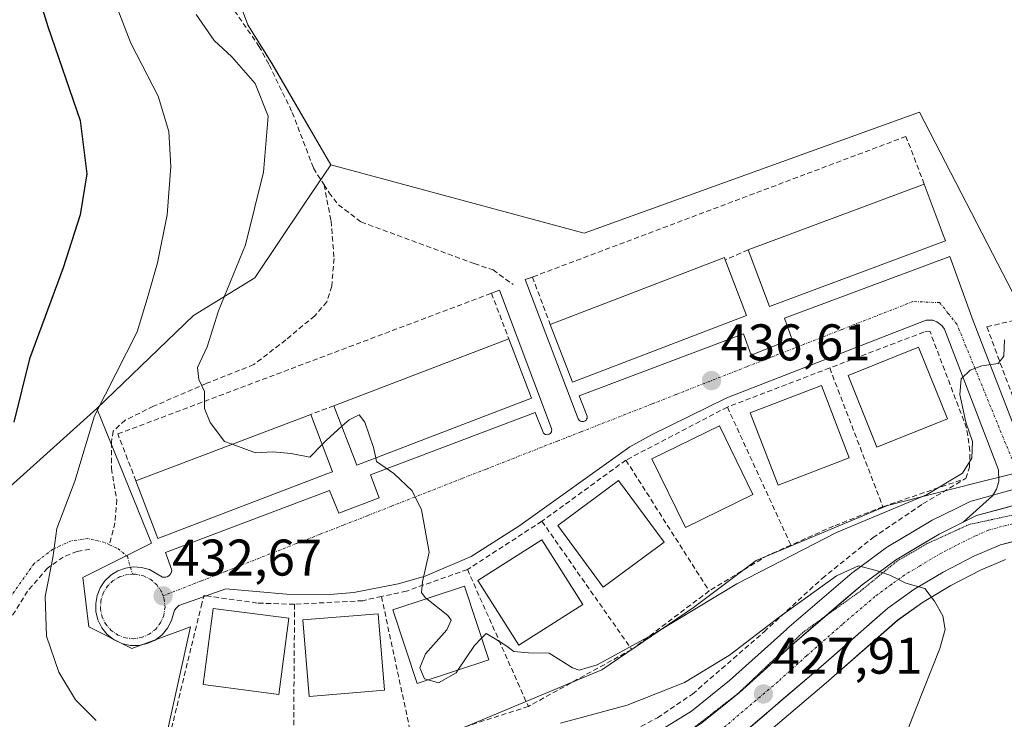
# Model space of a CAD drawing. Units: metres. Extents: x 638472 to 641939, y 4713620 to 4716002.
# Drawn here: x 641210 to 641401, y 4715187 to 4715323 of the extents above; entities that cross this region are included whole.
import ezdxf
from ezdxf.enums import TextEntityAlignment as Align

# ---------------------------------------------------------------- set-up
doc = ezdxf.new("R2010")
doc.units = ezdxf.units.M
doc.header["$MEASUREMENT"] = 0
for name, pattern in [('TRAZO_Y_PUNTO', [1, 0.5, -0.25, 0, -0.25]), ('TRAZOS2', [0.375, 0.25, -0.125]), ('TRAZOSX2', [1.5, 1, -0.5])]:
    doc.linetypes.add(name, pattern=pattern)
for name, color, linetype, lineweight in [('Arbolado forestal CxS', 92, 'Continuous', 0), ('Carretera de calzada única', 19, 'Continuous', 13), ('Carretera de calzada única Cxs', 19, 'Continuous', 13), ('Carretera de calzada única eje', 19, 'TRAZO_Y_PUNTO', 0), ('Carátula', 7, 'Continuous', 5), ('Cultivos herbáceos CxS', 92, 'Continuous', 0), ('Curva de nivel maestra', 36, 'Continuous', 30), ('Curva de nivel normal', 36, 'Continuous', 0), ('Edificación', 1, 'Continuous', 13), ('Edificación Cxs', 1, 'Continuous', 13), ('Elemento construido', 1, 'Continuous', 0), ('Muro lineal', 1, 'TRAZOSX2', 13), ('Núcleo urbano CxS', 19, 'Continuous', 0), ('Obra de contención lineal', 1, 'TRAZOSX2', 13), ('Punto de cota en terreno', 7, 'Continuous', 0), ('Rótulo de punto de cota en terreno', 19, 'Continuous', 0), ('Senda', 19, 'TRAZOSX2', 0), ('Vegetación y arbolados urbanos CxS', 144, 'Continuous', 0), ('Vía pecuaria eje', 92, 'TRAZOS2', 0), ('Vía urbana eje', 5, 'TRAZO_Y_PUNTO', 0)]:
    doc.layers.add(name, color=color, linetype=linetype, lineweight=lineweight)
doc.styles.add('Arial', font='arial.ttf', dxfattribs={"height": 0.2})

# ---------------------------------------------------------------- blocks, each defined once
blk = doc.blocks.new('*U153')
at = {"layer": 'Cultivos herbáceos CxS', "color": 92, "linetype": 'Continuous', "lineweight": 0}
for points in [[(641402.8955, 4715270.1251, 436.4443), (641384.7011, 4715305.3793, 438.5618), (641319.5013, 4715281.8763, 437.9426), (641270.2185, 4715295.1433, 437.2209), (641258.7517, 4715314.8823, 436.8113), (641254.1147, 4715322.3697, 436.9672), (641250.7129, 4715331.4107, 437.465)], [(641277.1611, 4715091.3207, 425.7137), (641256.9335, 4715144.0413, 417.2399), (641269.8255, 4715148.2597, 419.177), (641322.1879, 4715165.4905, 423.5171), (641322.2915, 4715165.5267, 423.526), (641331.9769, 4715169.1725, 424.5774), (641332.2537, 4715169.2929, 424.6091), (641338.9437, 4715172.6129, 425.2451), (641339.1101, 4715172.7021, 425.2701), (641339.2025, 4715172.7575, 425.2847), (641345.9725, 4715176.9976, 426.1292), (641346.3159, 4715177.2484, 426.1607), (641366.5203, 4715194.4293, 428.4279), (641380.4023, 4715206.5931, 429.5946), (641385.2619, 4715210.0465, 429.9382), (641390.7605, 4715213.338, 430.2818), (641396.5447, 4715216.3271, 430.6403), (641401.4141, 4715218.4287, 430.9466)]]:
    blk.add_polyline3d(points, dxfattribs=at)
blk = doc.blocks.new('5PATER')
at = {"layer": 'Carátula', "linetype": 'Continuous', "lineweight": 5}
h = blk.add_hatch(color=250, dxfattribs=at)
edge = h.paths.add_edge_path()
edge.add_ellipse((0, 0.01), major_axis=(-1.33, -1.34), ratio=0.999422, start_angle=0, end_angle=360)

msp = doc.modelspace()

# ---------------------------------------------------------------- linework, layer by layer
at = {"layer": 'Arbolado forestal CxS', "color": 92, "linetype": 'Continuous', "lineweight": 0}
for points in [[(641250.71, 4715331.41, 437.46), (641254.11, 4715322.37, 436.97), (641258.75, 4715314.88, 436.81), (641270.22, 4715295.14, 437.22), (641264.95, 4715287.3, 436.66), (641255.44, 4715273.16, 436.25), (641243.5, 4715265.83, 434.67), (641234.96, 4715257.62, 433.94), (641224.73, 4715247.76, 432.51), (641205.89, 4715230.84, 425.89), (641174.72, 4715226.73, 418.1), (641174.72, 4715226.73, 418.1), (641179.91, 4715274.34, 416.51), (641189.85, 4715291.66, 416.8), (641182.15, 4715298.71, 414.46), (641168.2, 4715360.97, 412.02)], [(641250.71, 4715331.41, 437.46), (641254.11, 4715322.37, 436.97), (641258.75, 4715314.88, 436.81), (641270.22, 4715295.14, 437.22)], [(641270.22, 4715295.14, 437.22), (641264.95, 4715287.3, 436.66), (641255.44, 4715273.16, 436.25), (641243.5, 4715265.83, 434.67), (641234.96, 4715257.62, 433.94), (641224.73, 4715247.76, 432.51)], [(641179.91, 4715274.34, 416.51), (641174.72, 4715226.73, 418.1), (641205.89, 4715230.84, 425.89), (641224.73, 4715247.76, 432.51)]]:
    msp.add_polyline3d(points, dxfattribs=at)
at = {"layer": 'Carretera de calzada única', "color": 19, "linetype": 'Continuous', "lineweight": 13}
for points in [[(641393.18, 4715225.67), (641395.77, 4715226.95), (641405.13, 4715229.49), (641406.1, 4715229.57)], [(641366.34, 4715207.35), (641367.22, 4715208.1), (641370.38, 4715210.81), (641373.55, 4715213.52), (641376.8, 4715215.91), (641380.04, 4715218.3), (641384.27, 4715220.83), (641388.49, 4715223.35), (641390.84, 4715224.51), (641393.18, 4715225.67)], [(641281.24, 4715155.17), (641321.25, 4715168.34), (641330.92, 4715171.98), (641337.61, 4715175.3), (641344.38, 4715179.54), (641364.56, 4715196.7), (641378.54, 4715208.95), (641383.62, 4715212.56), (641389.3, 4715215.96), (641395.26, 4715219.04), (641400.45, 4715221.28), (641405.94, 4715222.65), (641410.75, 4715223.23), (641416.44, 4715223.14), (641422.74, 4715222.01), (641431.96, 4715218.99), (641433.6, 4715218.2)], [(641340.74, 4715185.64), (641342.11, 4715186.49), (641345.91, 4715189.54), (641349.71, 4715192.58), (641352.5, 4715195.1), (641355.3, 4715197.63), (641358.09, 4715200.15), (641360.88, 4715202.67), (641364.05, 4715205.38), (641366.34, 4715207.35)]]:
    msp.add_lwpolyline(points, dxfattribs=at)
at = {"layer": 'Carretera de calzada única Cxs', "color": 19, "linetype": 'Continuous', "lineweight": 13}
for points in [[(641342.11, 4715186.49, 426.73), (641345.91, 4715189.54, 427.19), (641349.71, 4715192.58, 427.59), (641352.5, 4715195.1, 427.92), (641355.3, 4715197.63, 428.22), (641358.09, 4715200.15, 428.51), (641360.88, 4715202.67, 428.74), (641364.05, 4715205.38, 429.04), (641367.22, 4715208.1, 429.26), (641370.38, 4715210.81, 429.58), (641373.55, 4715213.52, 429.77), (641376.8, 4715215.91, 430), (641380.04, 4715218.3, 430.19), (641384.27, 4715220.83, 430.52), (641388.49, 4715223.35, 430.84), (641392.13, 4715225.15, 431.14), (641395.77, 4715226.95, 431.44), (641400.45, 4715228.22, 431.73), (641405.13, 4715229.49, 432.03)], [(641403.2, 4715221.97, 431.3), (641400.45, 4715221.28, 431.1), (641397.86, 4715220.16, 430.87), (641395.26, 4715219.04, 430.68), (641392.28, 4715217.5, 430.54), (641389.3, 4715215.96, 430.32), (641386.46, 4715214.26, 430.01), (641383.62, 4715212.56, 429.94), (641381.08, 4715210.76, 429.82), (641378.54, 4715208.95, 429.65), (641375.05, 4715205.89, 429.36), (641371.55, 4715202.83, 429.09), (641368.06, 4715199.76, 428.8), (641364.56, 4715196.7, 428.51), (641361.2, 4715193.84, 428.22), (641357.83, 4715190.98, 427.92), (641354.47, 4715188.12, 427.59), (641351.11, 4715185.26, 427.32)]]:
    msp.add_polyline3d(points, dxfattribs=at)
at = {"layer": 'Carretera de calzada única eje', "color": 19, "linetype": 'TRAZO_Y_PUNTO', "lineweight": 0}
msp.add_lwpolyline([(641407.44, 4715226.3), (641405.53, 4715226.07), (641402.79, 4715225.38), (641398.11, 4715224.11), (641395.51, 4715222.99), (641391.88, 4715221.19), (641388.89, 4715219.65), (641384.67, 4715217.13), (641381.83, 4715215.43), (641379.29, 4715213.62), (641376.04, 4715211.23), (641369.71, 4715205.81), (641362.72, 4715199.68), (641357.13, 4715194.64), (641347.04, 4715186.06), (641343.24, 4715183.01), (641339.86, 4715180.89), (641333.95, 4715177.26), (641330.61, 4715175.6), (641327.15, 4715173.94), (641322.31, 4715172.12), (641318.27, 4715170.76)], dxfattribs=at)
at = {"layer": 'Cultivos herbáceos CxS', "color": 92, "linetype": 'Continuous', "lineweight": 0}
for points in [[(641250.71, 4715331.41, 437.46), (641254.11, 4715322.37, 436.97), (641258.75, 4715314.88, 436.81), (641270.22, 4715295.14, 437.22)], [(641270.22, 4715295.14, 437.22), (641319.5, 4715281.88, 437.94), (641384.7, 4715305.38, 438.56), (641402.9, 4715270.13, 436.44), (641432.09, 4715277.33, 439.27), (641434, 4715269.59, 439.35), (641426.02, 4715242.83, 436.12), (641425.46, 4715233.72, 433.56), (641425.29, 4715231.78, 433.51)], [(641401.41, 4715218.43, 430.95), (641396.54, 4715216.33, 430.64), (641390.76, 4715213.34, 430.28), (641385.26, 4715210.05, 429.94), (641380.4, 4715206.59, 429.59), (641366.52, 4715194.43, 428.43), (641346.32, 4715177.25, 426.16), (641345.97, 4715177, 426.13), (641339.2, 4715172.76, 425.28), (641339.11, 4715172.7, 425.27), (641338.94, 4715172.61, 425.25), (641332.25, 4715169.29, 424.61), (641331.98, 4715169.17, 424.58), (641322.29, 4715165.53, 423.53), (641322.19, 4715165.49, 423.52), (641269.83, 4715148.26, 419.18), (641256.93, 4715144.04, 417.24)]]:
    msp.add_polyline3d(points, dxfattribs=at)
at = {"layer": 'Curva de nivel maestra', "color": 36, "linetype": 'Continuous', "lineweight": 30}
msp.add_polyline3d([(641210.58, 4715337.07, 425), (641215.23, 4715322.02, 425), (641221.48, 4715303.74, 425), (641222.79, 4715293.43, 425), (641221.5, 4715285.43, 425), (641218.21, 4715275.1, 425), (641211.61, 4715257.43, 425), (641208.62, 4715245.1, 425)], dxfattribs=at)
at = {"layer": 'Curva de nivel normal', "color": 36, "linetype": 'Continuous', "lineweight": 0}
for points in [[(641224.62, 4715187.09, 430), (641220.61, 4715191.12, 430), (641217.36, 4715196.5, 430), (641214.92, 4715203.52, 430), (641214.72, 4715211.25, 430), (641216.2, 4715218.73, 430), (641216.95, 4715224.44, 430), (641220.43, 4715233.67, 430), (641224.3, 4715246.34, 430), (641232.56, 4715262.66, 430), (641234.73, 4715269.76, 430), (641236.53, 4715276.1, 430), (641238.41, 4715285.43, 430), (641239.1, 4715294.82, 430), (641238.72, 4715301.64, 430), (641236.68, 4715308.49, 430), (641231.33, 4715318.83, 430), (641227.89, 4715327.77, 430)], [(641251.04, 4715240.81, 435), (641249.58, 4715241.34, 435), (641246.8, 4715245.03, 435), (641245.65, 4715247.77, 435), (641245.69, 4715251.1, 435), (641244.54, 4715253.43, 435), (641244.29, 4715255.76, 435), (641246.21, 4715259.76, 435), (641248.37, 4715266.76, 435), (641253.66, 4715279.58, 435), (641257.12, 4715293.71, 435), (641258.04, 4715304.58, 435), (641255.51, 4715310.95, 435), (641250.98, 4715316.14, 435), (641247.54, 4715319.31, 435), (641244.06, 4715324.37, 435)], [(641299.56, 4715203.11, 435), (641300.44, 4715204.01, 435), (641302.16, 4715202.97, 435), (641304.27, 4715201.67, 435), (641305.83, 4715200.54, 435), (641308.7, 4715200.29, 435), (641312.72, 4715200.2, 435), (641317.25, 4715197.35, 435), (641318.53, 4715196.92, 435), (641322.04, 4715197.92, 435), (641333.2, 4715204.03, 435), (641349.2, 4715213.67, 435), (641368.53, 4715223.68, 435), (641386.05, 4715230.97, 435), (641393.05, 4715235.21, 435), (641394.86, 4715238.11, 435), (641395.02, 4715241.38, 435), (641393.7, 4715245.14, 435), (641392.53, 4715250.48, 435), (641392.81, 4715253.54, 435), (641394.52, 4715255.26, 435), (641396.85, 4715256.1, 435), (641399.98, 4715256.53, 435), (641401.09, 4715257.92, 435), (641401.24, 4715261.1, 435)], [(641272.38, 4715244.32, 435), (641273.78, 4715245.58, 435), (641275.73, 4715246.56, 435), (641276.85, 4715245.12, 435), (641278.56, 4715240.22, 435), (641278.97, 4715238.21, 435)], [(641268.55, 4715240.79, 435), (641269.3, 4715241.57, 435), (641272.38, 4715244.32, 435)], [(641251.04, 4715240.81, 435), (641255.57, 4715239.16, 435), (641258.96, 4715239.36, 435), (641262.54, 4715239.03, 435), (641266.16, 4715238.34, 435), (641268.55, 4715240.79, 435)], [(641278.97, 4715238.21, 435), (641279.13, 4715237.44, 435), (641282.5, 4715235.11, 435), (641286.06, 4715231.77, 435), (641287.87, 4715228.05, 435), (641289.34, 4715219.87, 435), (641288.04, 4715214.05, 435), (641287.85, 4715212.01, 435), (641288.58, 4715211.05, 435), (641288.9, 4715210.8, 435)], [(641373.58, 4715162.54, 430), (641383.9, 4715189.22, 430), (641388.67, 4715201.12, 430), (641389.72, 4715204.8, 430), (641389.24, 4715207.47, 430), (641387.59, 4715210.31, 430), (641385.76, 4715212.81, 430), (641382.06, 4715213.83, 430), (641378.93, 4715215.36, 430), (641376.24, 4715216.3, 430), (641372.86, 4715217.21, 430), (641368.53, 4715215.26, 430), (641357.38, 4715207.21, 430), (641347.75, 4715199.82, 430), (641339.02, 4715194.51, 430), (641327.86, 4715190.12, 430), (641314.87, 4715186.57, 430)], [(641288.9, 4715210.8, 435), (641292.98, 4715207.54, 435), (641293.63, 4715206.65, 435), (641292.78, 4715204.72, 435), (641288.64, 4715200.11, 435), (641287.57, 4715197.36, 435), (641288.48, 4715195.23, 435), (641289.17, 4715195.03, 435)], [(641294.95, 4715196.93, 435), (641298.19, 4715201.73, 435), (641299.56, 4715203.11, 435)], [(641289.17, 4715195.03, 435), (641291.18, 4715194.43, 435), (641294.59, 4715196.4, 435), (641294.95, 4715196.93, 435)]]:
    msp.add_polyline3d(points, dxfattribs=at)
at = {"layer": 'Edificación', "color": 1, "linetype": 'Continuous', "lineweight": 13}
for points in [[(641389.74, 4715280.38, 437.16), (641355.51, 4715267.58, 436.06), (641351.37, 4715278.6, 437.39), (641385.62, 4715291.42, 437.74), (641389.32, 4715281.52, 437.33), (641389.74, 4715280.38, 437.16)], [(641351.07, 4715265.85, 435.96), (641317.21, 4715252.88, 436.72), (641312.89, 4715264.13, 436.87), (641346.76, 4715277.11, 437.31), (641346.92, 4715276.69, 437.21), (641351.07, 4715265.85, 435.96)], [(641309.28, 4715249.81, 436.56), (641275.26, 4715236.79, 434.4), (641270.85, 4715248.31, 435.96), (641304.85, 4715261.33, 436.81), (641309.28, 4715249.81, 436.56)], [(641390.12, 4715245.74, 436.37), (641376.4, 4715240.23, 436.46), (641370.8, 4715254.19, 436.9), (641384.53, 4715259.69, 436.82), (641390.12, 4715245.74, 436.37)], [(641371.05, 4715238.19, 436.38), (641357.19, 4715232.88, 436.46), (641351.8, 4715246.96, 436.73), (641365.66, 4715252.27, 436.76), (641371.05, 4715238.19, 436.38)], [(641269.48, 4715235.05, 434.05), (641236.62, 4715222.52, 432.83), (641232.35, 4715233.69, 433.3), (641266.32, 4715246.63, 435.7), (641270.58, 4715235.46, 433.87), (641269.48, 4715235.05, 434.05)], [(641352.32, 4715231.04, 436.44), (641339.21, 4715224.63, 436.37), (641332.68, 4715238.02, 436.88), (641345.79, 4715244.43, 436.78), (641352.32, 4715231.04, 436.44)], [(641335.03, 4715221.79, 436.29), (641323.19, 4715213.05, 435.96), (641314.35, 4715225.06, 436.34), (641326.18, 4715233.79, 436.78), (641335.03, 4715221.79, 436.29)], [(641319.26, 4715209.7, 435.87), (641306.81, 4715201.78, 435.28), (641298.82, 4715214.35, 435.47), (641311.28, 4715222.26, 436.11), (641319.26, 4715209.7, 435.87)], [(641300.94, 4715198.91, 434.82), (641287.03, 4715194.32, 434.4), (641282.31, 4715208.63, 434.81), (641296.23, 4715213.21, 435.34), (641300.94, 4715198.91, 434.82)], [(641262.07, 4715207.01, 433.79), (641260.12, 4715192.18, 433.41), (641245.42, 4715194.1, 433.04), (641247.35, 4715208.92, 433.26), (641262.07, 4715207.01, 433.79)], [(641280.65, 4715192.99, 434.01), (641266.04, 4715191.8, 433.8), (641264.82, 4715206.68, 433.87), (641279.44, 4715207.88, 434.6), (641280.65, 4715192.99, 434.01)]]:
    msp.add_polyline3d(points, dxfattribs=at)
at = {"layer": 'Edificación Cxs', "color": 1, "linetype": 'Continuous', "lineweight": 13}
for points in [[(641389.74, 4715280.38, 437.16), (641355.51, 4715267.58, 436.06), (641351.37, 4715278.6, 437.39), (641385.62, 4715291.42, 437.74), (641389.32, 4715281.52, 437.33), (641389.74, 4715280.38, 437.16)], [(641351.07, 4715265.85, 435.96), (641317.21, 4715252.88, 436.72), (641312.89, 4715264.13, 436.87), (641346.76, 4715277.11, 437.31), (641346.92, 4715276.69, 437.21), (641351.07, 4715265.85, 435.96)], [(641309.28, 4715249.81, 436.56), (641275.26, 4715236.79, 434.4), (641270.85, 4715248.31, 435.96), (641304.85, 4715261.33, 436.81), (641309.28, 4715249.81, 436.56)], [(641390.12, 4715245.74, 436.37), (641376.4, 4715240.23, 436.46), (641370.8, 4715254.19, 436.9), (641384.53, 4715259.69, 436.82), (641390.12, 4715245.74, 436.37)], [(641371.05, 4715238.19, 436.38), (641357.19, 4715232.88, 436.46), (641351.8, 4715246.96, 436.73), (641365.66, 4715252.27, 436.76), (641371.05, 4715238.19, 436.38)], [(641269.48, 4715235.05, 434.05), (641236.62, 4715222.52, 432.83), (641232.35, 4715233.69, 433.3), (641266.32, 4715246.63, 435.7), (641270.58, 4715235.46, 433.87), (641269.48, 4715235.05, 434.05)], [(641352.32, 4715231.04, 436.44), (641339.21, 4715224.63, 436.37), (641332.68, 4715238.02, 436.88), (641345.79, 4715244.43, 436.78), (641352.32, 4715231.04, 436.44)], [(641335.03, 4715221.79, 436.29), (641323.19, 4715213.05, 435.96), (641314.35, 4715225.06, 436.34), (641326.18, 4715233.79, 436.78), (641335.03, 4715221.79, 436.29)], [(641319.26, 4715209.7, 435.86), (641306.81, 4715201.78, 435.28), (641298.82, 4715214.35, 435.47), (641311.28, 4715222.26, 436.11), (641319.26, 4715209.7, 435.86)], [(641300.94, 4715198.91, 434.82), (641287.03, 4715194.32, 434.4), (641282.31, 4715208.63, 434.81), (641296.23, 4715213.21, 435.34), (641300.94, 4715198.91, 434.82)], [(641262.07, 4715207.01, 433.79), (641260.12, 4715192.18, 433.41), (641245.42, 4715194.1, 433.04), (641247.35, 4715208.92, 433.26), (641262.07, 4715207.01, 433.79)], [(641280.65, 4715192.99, 434.01), (641266.04, 4715191.8, 433.8), (641264.82, 4715206.68, 433.87), (641279.44, 4715207.88, 434.6), (641280.65, 4715192.99, 434.01)]]:
    msp.add_polyline3d(points, close=True, dxfattribs=at)
at = {"layer": 'Elemento construido', "color": 1, "linetype": 'Continuous', "lineweight": 0}
for points in [[(641407.49, 4715232.89, 432.4), (641395.15, 4715264.81, 436.01), (641390.59, 4715277.35, 436.76), (641358.44, 4715265.36, 436.43), (641359.88, 4715261.3, 436.57), (641351.99, 4715258.15, 436.66), (641350.46, 4715262.3, 436.44), (641318.54, 4715250.26, 436.7), (641320.09, 4715246.27, 436.64), (641320.09, 4715246.07, 436.64), (641320.05, 4715245.88, 436.63), (641319.97, 4715245.69, 436.63), (641319.86, 4715245.53, 436.63), (641319.71, 4715245.4, 436.62), (641319.53, 4715245.3, 436.62), (641319.34, 4715245.25, 436.62), (641318.95, 4715245.26, 436.61), (641318.76, 4715245.34, 436.61), (641318.59, 4715245.45, 436.61), (641318.45, 4715245.59, 436.62), (641318.35, 4715245.76, 436.62), (641308.03, 4715272.85, 436.89), (641309.43, 4715273.34, 437.15)], [(641342.11, 4715186.49, 426.73), (641349.71, 4715192.58, 427.59), (641360.88, 4715202.67, 428.74), (641373.55, 4715213.52, 429.77), (641380.04, 4715218.3, 430.19), (641388.49, 4715223.35, 430.84), (641393.18, 4715225.67, 431.23), (641398.89, 4715230.81, 432), (641399.66, 4715232.12, 432.18), (641400.1, 4715233.58, 432.37), (641400.08, 4715235.86, 432.7), (641389.56, 4715263.22, 436.21), (641389.06, 4715263.9, 436.29), (641388.05, 4715264.65, 436.41), (641387.26, 4715264.92, 436.49), (641386, 4715264.95, 436.57), (641347.25, 4715249.83, 436.73), (641332.59, 4715242.66, 436.71), (641328.36, 4715240.3, 436.76), (641306.82, 4715224.9, 436.04), (641297.51, 4715218.97, 435.49), (641288.58, 4715215.16, 434.96), (641283.33, 4715213.69, 434.68), (641274.68, 4715211.99, 434.22), (641270.01, 4715211.64, 434.01), (641261.61, 4715211.65, 433.65), (641249.85, 4715212.74, 433.17), (641245.99, 4715211.36, 433.05), (641245.47, 4715211.17, 433.03), (641240.67, 4715209.45, 432.82), (641240.2, 4715209.05, 432.81), (641239.85, 4715208.55, 432.8), (641239.26, 4715206.55, 432.79), (641238.49, 4715205.06, 432.77), (641237.41, 4715203.78, 432.73), (641236.07, 4715202.76, 432.69), (641234.55, 4715202.06, 432.64), (641232.91, 4715201.71, 432.58), (641231.23, 4715201.72, 432.51), (641229.6, 4715202.1, 432.46), (641228.09, 4715202.83, 432.45), (641226.77, 4715203.86, 432.48), (641225.71, 4715205.16, 432.37), (641224.96, 4715206.66, 432.34), (641224.55, 4715208.29, 432.38), (641224.51, 4715209.89, 432.39), (641224.79, 4715211.45, 432.41), (641225.39, 4715212.93, 432.45), (641226.29, 4715214.25, 432.51), (641227.44, 4715215.36, 432.57), (641228.79, 4715216.21, 432.6), (641230.28, 4715216.76, 432.62), (641231.86, 4715216.99, 432.64), (641233.45, 4715216.89, 432.67), (641234.99, 4715216.47, 432.69), (641237.48, 4715215.01, 432.7), (641237.8, 4715214.96, 432.7), (641238.12, 4715214.97, 432.7), (641238.43, 4715215.07, 432.71), (641238.71, 4715215.22, 432.71), (641238.95, 4715215.44, 432.72), (641239.14, 4715215.71, 432.73), (641239.26, 4715216.01, 432.73), (641239.31, 4715216.33, 432.74), (641238.08, 4715219.75, 432.81), (641270, 4715231.83, 434.19), (641271.77, 4715227.41, 434.27), (641279.66, 4715230.43, 434.61), (641277.94, 4715234.9, 434.58), (641309.95, 4715246.98, 436.52), (641311.6, 4715242.98, 436.5), (641311.75, 4715242.85, 436.49), (641311.93, 4715242.75, 436.49), (641312.13, 4715242.69, 436.49), (641312.33, 4715242.68, 436.5), (641312.53, 4715242.72, 436.5), (641312.72, 4715242.8, 436.51), (641312.89, 4715242.92, 436.51), (641313.02, 4715243.07, 436.52), (641313.12, 4715243.25, 436.52), (641313.17, 4715243.45, 436.53), (641313.18, 4715243.65, 436.53), (641313.15, 4715243.86, 436.54), (641303, 4715270.81, 436.73), (641301.45, 4715270.19, 436.8)]]:
    msp.add_polyline3d(points, dxfattribs=at)
at = {"layer": 'Muro lineal', "color": 1, "linetype": 'TRAZOSX2', "lineweight": 13}
for points in [[(641385.62, 4715291.42, 437.74), (641382.07, 4715300.67, 437.98), (641309.44, 4715273.34, 437.15), (641312.89, 4715264.13, 436.87)], [(641351.37, 4715278.6, 437.39), (641346.92, 4715276.69, 437.21)], [(641232.35, 4715233.69, 433.3), (641228.82, 4715242.82, 433.31), (641301.46, 4715270.18, 436.8), (641304.85, 4715261.33, 436.81)], [(641407.05, 4715238.71, 433.1), (641428.8, 4715247.18, 436.68), (641429.89, 4715261.42, 436.67), (641430.19, 4715268.91, 436.88), (641412.38, 4715266, 435.15), (641411.92, 4715266.99, 435.76), (641397.8, 4715263.65, 435.77), (641407.05, 4715238.71, 433.1)], [(641377.57, 4715228.69, 435.05), (641393.73, 4715234.18, 433.46), (641394.42, 4715236.39, 433.9), (641394.51, 4715239.52, 434.59), (641393.85, 4715243.97, 435.21), (641386.71, 4715262.8, 436.62), (641385.55, 4715262.63, 436.67), (641367.23, 4715255.65, 436.74)], [(641367.23, 4715255.65, 436.74), (641347.35, 4715248.06, 436.78)], [(641367.23, 4715255.65, 436.74), (641377.57, 4715228.69, 435.05)], [(641270.85, 4715248.31, 435.96), (641266.32, 4715246.63, 435.7)], [(641347.35, 4715248.06, 436.78), (641327.6, 4715237.74, 436.8)], [(641347.35, 4715248.06, 436.78), (641359.67, 4715221.21, 435.27)], [(641327.6, 4715237.74, 436.8), (641311.28, 4715225.85, 436.21)], [(641327.6, 4715237.74, 436.8), (641343.8, 4715212.31, 435.28)], [(641377.57, 4715228.69, 435.05), (641368, 4715224.91, 435.08), (641359.67, 4715221.21, 435.27)], [(641311.28, 4715225.85, 436.21), (641296.8, 4715216.47, 435.42)], [(641311.28, 4715225.85, 436.21), (641328.74, 4715200.92, 434.45)], [(641223.37, 4715220.42, 431.87), (641220.91, 4715220, 431.32), (641218.21, 4715218.9, 430.46), (641215.14, 4715216.75, 429.6), (641211.27, 4715212.27, 428.28), (641200.76, 4715195.41, 424.57), (641195.61, 4715187.52, 422.71)], [(641359.67, 4715221.21, 435.27), (641355.24, 4715219.24, 435.37), (641343.8, 4715212.31, 435.28)], [(641296.8, 4715216.47, 435.42), (641284.94, 4715212.29, 434.82), (641280.08, 4715211.22, 434.56)], [(641296.8, 4715216.47, 435.42), (641308.64, 4715189.86, 432.41)], [(641343.8, 4715212.31, 435.28), (641328.74, 4715200.92, 434.45)], [(641262.98, 4715182.24, 432.08), (641260.6, 4715182.3, 432.08), (641251, 4715183.57, 431.98), (641239.26, 4715185.61, 431.49), (641245.03, 4715209.34, 433.1), (641245.47, 4715211.16, 433.03), (641245.53, 4715211.41, 433.02), (641246, 4715211.35, 433.05), (641256.12, 4715209.93, 433.48), (641263.19, 4715209.72, 433.8)], [(641280.08, 4715211.22, 434.56), (641276.44, 4715210.41, 434.34), (641263.19, 4715209.72, 433.8)], [(641280.08, 4715211.22, 434.56), (641286.2, 4715182.61, 432.35)], [(641263.19, 4715209.72, 433.8), (641262.98, 4715182.24, 432.08)], [(641328.74, 4715200.92, 434.45), (641308.64, 4715189.86, 432.41)], [(641308.64, 4715189.86, 432.41), (641286.2, 4715182.61, 432.35)]]:
    msp.add_polyline3d(points, dxfattribs=at)
at = {"layer": 'Núcleo urbano CxS', "color": 19, "linetype": 'Continuous', "lineweight": 0}
for points in [[(641238.38, 4715184.83, 430.83), (641242.93, 4715205.3, 433.23), (641231.55, 4715201.13, 432.67), (641223.21, 4715205.3, 432.38), (641222.04, 4715214.95, 432.51), (641228.52, 4715218.19, 432.62), (641235.35, 4715221.6, 432.77), (641224.73, 4715247.76, 432.51), (641234.96, 4715257.62, 433.94), (641243.5, 4715265.83, 434.67), (641255.44, 4715273.16, 436.25), (641264.95, 4715287.3, 436.66), (641270.22, 4715295.14, 437.22), (641319.5, 4715281.88, 437.94), (641384.7, 4715305.38, 438.56), (641402.9, 4715270.13, 436.44)], [(641270.22, 4715295.14, 437.22), (641319.5, 4715281.88, 437.94), (641384.7, 4715305.38, 438.56), (641402.9, 4715270.13, 436.44), (641432.09, 4715277.33, 439.27), (641434, 4715269.59, 439.35), (641426.02, 4715242.83, 436.12), (641425.46, 4715233.72, 433.56), (641425.29, 4715231.78, 433.51)], [(641270.22, 4715295.14, 437.22), (641264.95, 4715287.3, 436.66), (641255.44, 4715273.16, 436.25), (641243.5, 4715265.83, 434.67), (641234.96, 4715257.62, 433.94), (641224.73, 4715247.76, 432.51)], [(641224.73, 4715247.76, 432.51), (641235.35, 4715221.6, 432.77), (641228.52, 4715218.19, 432.62), (641222.04, 4715214.95, 432.51), (641223.21, 4715205.3, 432.38), (641231.55, 4715201.13, 432.67), (641242.93, 4715205.3, 433.23), (641238.38, 4715184.83, 430.83), (641277.8, 4715180.28, 429.12), (641292.96, 4715184.45, 430.24), (641322.91, 4715196.96, 432.88), (641340.73, 4715209.09, 433.84), (641352.92, 4715218.25, 434.44), (641378.46, 4715228.91, 432.49), (641384.84, 4715230.53, 432.41), (641395.51, 4715233.24, 432.1), (641403.35, 4715235.22, 432.44), (641403.53, 4715235.27, 432.46), (641403.62, 4715232.19, 432.15)], [(641403.35, 4715235.22, 432.44), (641395.51, 4715233.24, 432.1), (641384.84, 4715230.53, 432.41), (641378.46, 4715228.91, 432.49), (641352.92, 4715218.25, 434.44), (641340.73, 4715209.09, 433.84), (641322.91, 4715196.96, 432.88), (641292.96, 4715184.45, 430.24)], [(641403.62, 4715232.19, 432.15), (641394.98, 4715229.85, 431.61), (641394.74, 4715229.77, 431.59), (641394.44, 4715229.64, 431.57), (641391.85, 4715228.36, 431.36), (641387.16, 4715226.04, 430.99), (641386.97, 4715225.94, 430.97), (641378.5, 4715220.88, 430.27), (641378.26, 4715220.72, 430.26), (641371.77, 4715215.94, 429.82), (641371.61, 4715215.81, 429.81), (641358.93, 4715204.95, 428.84), (641358.87, 4715204.9, 428.83), (641347.76, 4715194.87, 427.71), (641340.38, 4715188.95, 426.84), (641328.86, 4715181.87, 425.56), (641322.25, 4715178.69, 424.89), (641295.74, 4715169.79, 422.09), (641231.15, 4715148.83, 415.88), (641223.53, 4715146.22, 415.14), (641223.31, 4715146.14, 415.12)], [(641328.86, 4715181.87, 425.56), (641340.38, 4715188.95, 426.84), (641347.76, 4715194.87, 427.71), (641358.87, 4715204.9, 428.83), (641358.93, 4715204.95, 428.84), (641371.61, 4715215.81, 429.81), (641371.77, 4715215.94, 429.82), (641378.26, 4715220.72, 430.26), (641378.5, 4715220.88, 430.27), (641386.97, 4715225.94, 430.97), (641387.16, 4715226.04, 430.99), (641391.85, 4715228.36, 431.36), (641394.44, 4715229.64, 431.57), (641394.74, 4715229.77, 431.59), (641394.98, 4715229.85, 431.61), (641403.62, 4715232.19, 432.15)], [(641401.41, 4715218.43, 430.95), (641396.54, 4715216.33, 430.64), (641390.76, 4715213.34, 430.28), (641385.26, 4715210.05, 429.94), (641380.4, 4715206.59, 429.59), (641366.52, 4715194.43, 428.43), (641346.32, 4715177.25, 426.16), (641345.97, 4715177, 426.13), (641339.2, 4715172.76, 425.28), (641339.11, 4715172.7, 425.27), (641338.94, 4715172.61, 425.25), (641332.25, 4715169.29, 424.61), (641331.98, 4715169.17, 424.58), (641322.29, 4715165.53, 423.53), (641322.19, 4715165.49, 423.52), (641269.83, 4715148.26, 419.18), (641256.93, 4715144.04, 417.24)], [(641401.41, 4715218.43, 430.95), (641396.54, 4715216.33, 430.64), (641390.76, 4715213.34, 430.28), (641385.26, 4715210.05, 429.94), (641380.4, 4715206.59, 429.59), (641366.52, 4715194.43, 428.43), (641346.32, 4715177.25, 426.16)]]:
    msp.add_polyline3d(points, dxfattribs=at)
at = {"layer": 'Obra de contención lineal', "color": 1, "linetype": 'TRAZOSX2', "lineweight": 13}
msp.add_polyline3d([(641207.8, 4715171.34, 422.6), (641213.32, 4715170.06, 422.38), (641220.87, 4715169.04, 422.05), (641241.92, 4715166.25, 422.23), (641257.69, 4715163.71, 420.73), (641261.78, 4715163.87, 420.59), (641266.85, 4715164.54, 420.85), (641275.48, 4715167.11, 422.82), (641289.35, 4715172.02, 424.26), (641303.32, 4715176.1, 425.06), (641326.55, 4715183.86, 425.85), (641333.74, 4715187.65, 427.37), (641340.55, 4715192.25, 428.74), (641354.48, 4715204.36, 429.96), (641365.78, 4715214.74, 430.91), (641375.62, 4715222.65, 431.59), (641385.37, 4715229.24, 432.86), (641393.73, 4715234.18, 433.46)], dxfattribs=at)
at = {"layer": 'Senda', "color": 19, "linetype": 'TRAZOSX2', "lineweight": 0}
for points in [[(641250.63, 4715326.34), (641256.26, 4715318.25), (641258.23, 4715314.57), (641262.74, 4715305.33), (641266.87, 4715294.5), (641268.91, 4715291.27)], [(641268.91, 4715291.27), (641270.28, 4715284.24), (641270.87, 4715276.96), (641270.4, 4715271.56), (641269.46, 4715268.51), (641267.11, 4715265.81), (641261.48, 4715261.12), (641255.26, 4715256.31), (641246.1, 4715252.67), (641235.77, 4715248.21), (641230.26, 4715245.51), (641227.91, 4715243.4), (641227.56, 4715241.17), (641227.56, 4715236.12), (641228.61, 4715230.02), (641228.26, 4715225.56), (641227.18, 4715221.29)], [(641268.91, 4715291.27), (641269.88, 4715289.73), (641271.72, 4715287.4), (641276.11, 4715284.05), (641298.11, 4715275.94), (641301.77, 4715274.71), (641305.66, 4715271.89)]]:
    msp.add_lwpolyline(points, dxfattribs=at)
at = {"layer": 'Vegetación y arbolados urbanos CxS', "color": 144, "linetype": 'Continuous', "lineweight": 0}
for points in [[(641179.91, 4715274.34, 416.51), (641174.72, 4715226.73, 418.1), (641205.89, 4715230.84, 425.89), (641224.73, 4715247.76, 432.51)], [(641205.89, 4715230.84, 425.89), (641224.73, 4715247.76, 432.51), (641235.35, 4715221.6, 432.77), (641228.52, 4715218.19, 432.62), (641222.04, 4715214.95, 432.51), (641223.21, 4715205.3, 432.38), (641231.55, 4715201.13, 432.67), (641242.93, 4715205.3, 433.23), (641238.38, 4715184.83, 430.83), (641277.8, 4715180.28, 429.12), (641292.96, 4715184.45, 430.24), (641322.91, 4715196.96, 432.88), (641340.73, 4715209.09, 433.84), (641352.92, 4715218.25, 434.44), (641378.46, 4715228.91, 432.49), (641384.84, 4715230.53, 432.41), (641395.51, 4715233.24, 432.1), (641403.35, 4715235.22, 432.44)], [(641224.73, 4715247.76, 432.51), (641235.35, 4715221.6, 432.77), (641228.52, 4715218.19, 432.62), (641222.04, 4715214.95, 432.51), (641223.21, 4715205.3, 432.38), (641231.55, 4715201.13, 432.67), (641242.93, 4715205.3, 433.23), (641238.38, 4715184.83, 430.83), (641277.8, 4715180.28, 429.12), (641292.96, 4715184.45, 430.24), (641322.91, 4715196.96, 432.88), (641340.73, 4715209.09, 433.84), (641352.92, 4715218.25, 434.44), (641378.46, 4715228.91, 432.49), (641384.84, 4715230.53, 432.41), (641395.51, 4715233.24, 432.1), (641403.35, 4715235.22, 432.44), (641403.53, 4715235.27, 432.46), (641403.62, 4715232.19, 432.15)], [(641403.62, 4715232.19, 432.15), (641394.98, 4715229.85, 431.61), (641394.74, 4715229.77, 431.59), (641394.44, 4715229.64, 431.57), (641391.85, 4715228.36, 431.36), (641387.16, 4715226.04, 430.99), (641386.97, 4715225.94, 430.97), (641378.5, 4715220.88, 430.27), (641378.26, 4715220.72, 430.26), (641371.77, 4715215.94, 429.82), (641371.61, 4715215.81, 429.81), (641358.93, 4715204.95, 428.84), (641358.87, 4715204.9, 428.83), (641347.76, 4715194.87, 427.71), (641340.38, 4715188.95, 426.84), (641328.86, 4715181.87, 425.56), (641322.25, 4715178.69, 424.89), (641295.74, 4715169.79, 422.09), (641231.15, 4715148.83, 415.88), (641223.53, 4715146.22, 415.14), (641223.31, 4715146.14, 415.12), (641223.31, 4715146.14, 415.12), (641219.63, 4715161.1, 417.25), (641169.5, 4715149.16, 414.01)], [(641403.62, 4715232.19, 432.15), (641394.98, 4715229.85, 431.61), (641394.74, 4715229.77, 431.59), (641394.44, 4715229.64, 431.57), (641391.85, 4715228.36, 431.36), (641387.16, 4715226.04, 430.99), (641386.97, 4715225.94, 430.97), (641378.5, 4715220.88, 430.27), (641378.26, 4715220.72, 430.26), (641371.77, 4715215.94, 429.82), (641371.61, 4715215.81, 429.81), (641358.93, 4715204.95, 428.84), (641358.87, 4715204.9, 428.83), (641347.76, 4715194.87, 427.71), (641340.38, 4715188.95, 426.84), (641328.86, 4715181.87, 425.56), (641322.25, 4715178.69, 424.89), (641295.74, 4715169.79, 422.09), (641231.15, 4715148.83, 415.88), (641223.53, 4715146.22, 415.14), (641223.31, 4715146.14, 415.12)]]:
    msp.add_polyline3d(points, dxfattribs=at)
at = {"layer": 'Vía pecuaria eje', "color": 92, "linetype": 'TRAZOS2', "lineweight": 0}
for points in [[(641406.83, 4715227.79, 431.97), (641405.68, 4715227.69, 431.9), (641401.9, 4715226.86, 431.66), (641398.11, 4715226.04, 431.43), (641394.33, 4715225.22, 431.22), (641390.25, 4715223.36, 430.9), (641386.18, 4715221.51, 430.64), (641383.22, 4715219.78, 430.4), (641380.26, 4715218.05, 430.19), (641376.8, 4715215.21, 429.97), (641373.34, 4715212.37, 429.71), (641369.56, 4715209.66, 429.48), (641366.34, 4715207.35, 429.22)], [(641366.34, 4715207.35, 429.22), (641365.77, 4715206.94, 429.17), (641361.99, 4715204.22, 428.87), (641358.84, 4715201.26, 428.61), (641355.69, 4715198.3, 428.26), (641352.55, 4715195.33, 427.94), (641349.4, 4715192.37, 427.57), (641346.12, 4715189.82, 427.22), (641342.83, 4715187.27, 426.82), (641340.74, 4715185.64, 426.59)]]:
    msp.add_polyline3d(points, dxfattribs=at)
at = {"layer": 'Vía urbana eje', "color": 5, "linetype": 'TRAZO_Y_PUNTO', "lineweight": 0}
for points in [[(641404.35, 4715233.86), (641395.5, 4715255.51), (641393.73, 4715259.85), (641391.96, 4715264.18), (641390.28, 4715266.27), (641388.6, 4715268.37), (641383.43, 4715268.57), (641374.21, 4715264.95), (641369.59, 4715263.14), (641355.76, 4715257.71), (641351.14, 4715255.9), (641337.31, 4715250.47), (641332.69, 4715248.66), (641318.86, 4715243.23), (641314.24, 4715241.42), (641300.41, 4715235.99), (641295.79, 4715234.18), (641286.57, 4715230.56), (641281.95, 4715228.75), (641277.34, 4715226.94), (641272.73, 4715225.12), (641268.12, 4715223.31), (641263.5, 4715221.5), (641249.67, 4715216.07), (641245.05, 4715214.26), (641237.61, 4715211.34)], [(641227.18, 4715221.29), (641226.25, 4715221.72), (641223.01, 4715222.47), (641219.77, 4715222.04), (641216.2, 4715220.42), (641212.53, 4715217.61), (641205.07, 4715207.13), (641195.77, 4715192.86), (641190.91, 4715182.92)], [(641227.18, 4715221.29), (641228.85, 4715220.53), (641230.68, 4715219.01), (641231.66, 4715215.54)], [(641231.66, 4715215.54), (641230.69, 4715215.5), (641229.17, 4715215.05), (641227.82, 4715214.24), (641226.81, 4715213.24), (641225.98, 4715211.89), (641225.52, 4715210.38), (641225.44, 4715208.8), (641225.77, 4715207.25), (641226.47, 4715205.83), (641227.5, 4715204.63), (641228.8, 4715203.73), (641230.28, 4715203.18), (641231.86, 4715203.01), (641233.42, 4715203.25), (641234.88, 4715203.87), (641236.14, 4715204.83), (641237.11, 4715206.08), (641237.74, 4715207.53), (641237.99, 4715209.09), (641237.85, 4715210.67), (641237.61, 4715211.34)], [(641237.61, 4715211.34), (641237.31, 4715212.16), (641236.42, 4715213.47), (641235.23, 4715214.51), (641233.82, 4715215.22), (641232.27, 4715215.56), (641231.66, 4715215.54)]]:
    msp.add_lwpolyline(points, dxfattribs=at)

# ---------------------------------------------------------------- block references
at = {"layer": 'Cultivos herbáceos CxS', "color": 92, "linetype": 'Continuous', "lineweight": 0}
msp.add_blockref('*U153', (0, 0), dxfattribs=at)
at = {"layer": 'Punto de cota en terreno', "linetype": 'Continuous', "lineweight": 0}
for p in [(641344.26, 4715253.19, 436.61), (641237.62, 4715211.34, 432.67), (641354.35, 4715192.27, 427.91)]:
    msp.add_blockref('5PATER', p, dxfattribs=at)

# ---------------------------------------------------------------- texts
at = {"layer": 'Rótulo de punto de cota en terreno', "color": 19, "linetype": 'Continuous', "lineweight": 0, "style": 'Arial'}
for s, p in [('436,61', (641346.02, 4715254.95)), ('432,67', (641239.38, 4715213.1)), ('427,91', (641356.11, 4715194.03))]:
    msp.add_text(s, height=7, dxfattribs=at).set_placement(p, align=Align.BOTTOM_LEFT)

doc.saveas('drawing.dxf')
